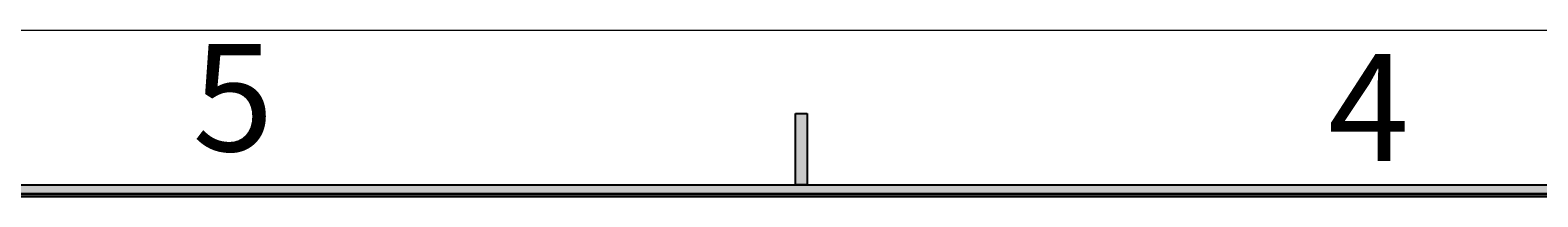
# Model space of a CAD drawing. Units: millimetres. Extents: x -106 to 180, y -47 to 153.
# Drawn here: x 14 to 59, y 148 to 153 of the extents above; entities that cross this region are included whole.
import ezdxf

# ---------------------------------------------------------------- set-up
doc = ezdxf.new("R2010")
doc.units = ezdxf.units.MM
doc.header["$MEASUREMENT"] = 0
doc.layers.get('0').update_dxf_attribs({"lineweight": 0})

msp = doc.modelspace()

# ---------------------------------------------------------------- hatches: boundary and pattern name
at = {"true_color": 0x000000, "transparency": 33554687}
for points in [[(36.861, 147.921), (36.861, 150.091), (37.222, 150.091), (37.222, 147.921)], [(-101.459, 147.921), (175.542, 147.921), (175.181, 147.559), (-101.097, 147.559)]]:
    msp.add_hatch(color=18, dxfattribs=at).paths.add_polyline_path(points)

# ---------------------------------------------------------------- linework, layer by layer
at = {"color": 18, "lineweight": 18, "true_color": 0x000000}
for p, q in [((-106.16, 152.622), (180.243, 152.622)), ((36.861, 150.091), (36.861, 147.921)), ((36.861, 150.091), (37.222, 150.091)), ((37.222, 150.091), (37.222, 147.921)), ((-101.459, 147.921), (175.542, 147.921)), ((-101.097, 147.559), (175.181, 147.559))]:
    msp.add_line(p, q, dxfattribs=at)
at = {"color": 18, "lineweight": 25, "true_color": 0x000000}
for p, q in [((36.861, 147.921), (36.861, 150.091)), ((36.861, 150.091), (37.222, 150.091)), ((37.222, 150.091), (37.222, 147.921)), ((-101.459, 147.921), (175.542, 147.921)), ((37.222, 147.921), (36.861, 147.921)), ((175.181, 147.559), (-101.097, 147.559))]:
    msp.add_line(p, q, dxfattribs=at)
at = {"color": 18, "lineweight": 35, "true_color": 0x000000}
msp.add_line((-101.556, 147.645), (175.444, 147.645), dxfattribs=at)
for points in [[(36.861, 147.921), (36.861, 150.091), (37.222, 150.091), (37.222, 147.921)], [(-101.459, 147.921), (175.542, 147.921), (175.181, 147.559), (-101.097, 147.559)]]:
    msp.add_lwpolyline(points, close=True)

# ---------------------------------------------------------------- texts
at = {"char_height": 0.2, "attachment_point": 7}
for s, insert in [('\\C18;\\c0;\\FMicrosoft JhengHei|b0|i0|c136;\\H3.254581;\\W1.000000;5', (18.527, 148.946)), ('\\C18;\\c0;\\FMicrosoft JhengHei|b0|i0|c136;\\H3.254581;\\W1.000000;4', (53.062, 148.644))]:
    msp.add_mtext(s, dxfattribs=dict(at, insert=insert))

doc.saveas('drawing.dxf')
